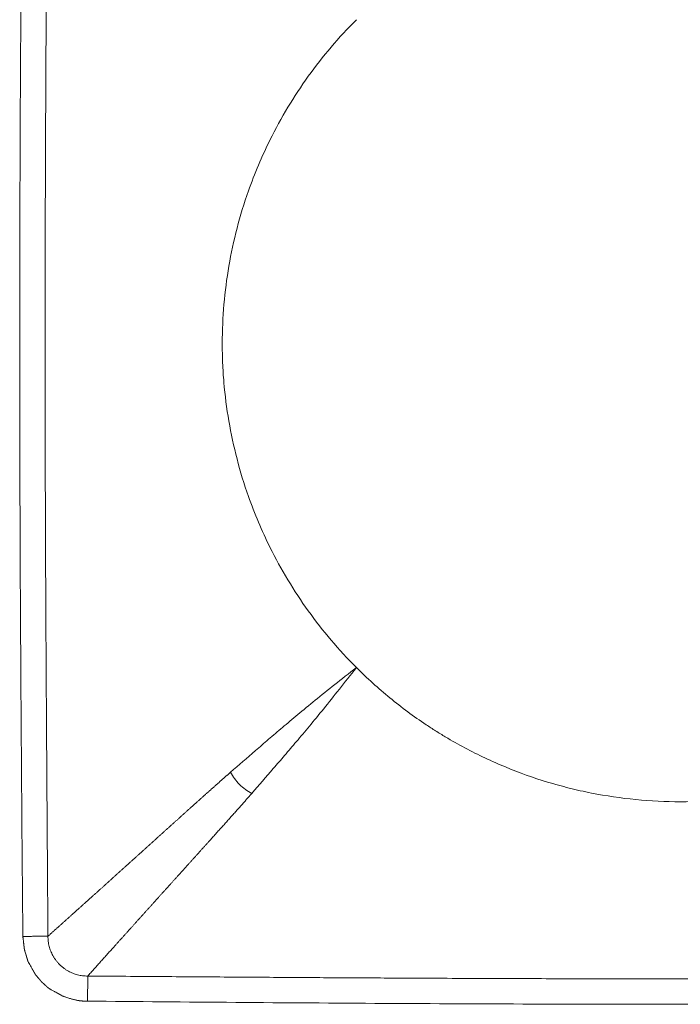
# Model space of a CAD drawing. Units: millimetres. Extents: x 68 to 525, y 53 to 286.
# Drawn here: x 100 to 113, y 238 to 258 of the extents above; entities that cross this region are included whole.
import ezdxf

# ---------------------------------------------------------------- set-up
doc = ezdxf.new("R2010")
doc.units = ezdxf.units.MM
doc.layers.add('1', color=7, linetype='Continuous')

msp = doc.modelspace()

# ---------------------------------------------------------------- linework, layer by layer
at = {"layer": '1', "color": 0, "linetype": 'Continuous', "lineweight": 18}
for points, knots in [([(100.182, 239.525), (100.173, 240.495), (100.157, 242.436), (100.137, 245.348), (100.126, 247.775), (100.121, 249.716), (100.119, 251.171), (100.121, 252.627), (100.126, 254.568), (100.137, 256.995), (100.157, 259.907), (100.173, 261.848), (100.182, 262.818)], [0, 0, 0, 0, 0.125, 0.25, 0.375, 0.4375, 0.5, 0.5625, 0.625, 0.75, 0.875, 1, 1, 1, 1]), ([(105.038, 255.171), (105.147, 255.392), (105.264, 255.606), (105.516, 256.023), (105.649, 256.226), (105.932, 256.62), (106.082, 256.811), (106.397, 257.182), (106.562, 257.362), (106.736, 257.535)], [0, 0, 0, 0, 0.25, 0.25, 0.5, 0.5, 0.75, 0.75, 1, 1, 1, 1]), ([(104.615, 248.171), (104.529, 248.414), (104.454, 248.659), (104.326, 249.152), (104.272, 249.401), (104.186, 249.903), (104.154, 250.155), (104.121, 250.537), (104.113, 250.665), (104.105, 250.858), (104.103, 250.922), (104.1, 251.051), (104.1, 251.115), (104.1, 251.435), (104.111, 251.689), (104.155, 252.195), (104.187, 252.446), (104.273, 252.944), (104.326, 253.192), (104.454, 253.684), (104.529, 253.929), (104.615, 254.171)], [0, 0, 0, 0, 0.125, 0.125, 0.25, 0.25, 0.375, 0.375, 0.4375, 0.4375, 0.46875, 0.46875, 0.5, 0.5, 0.625, 0.625, 0.75, 0.75, 0.875, 0.875, 1, 1, 1, 1]), ([(106.736, 244.808), (106.562, 244.981), (106.397, 245.161), (106.082, 245.532), (105.932, 245.723), (105.649, 246.117), (105.516, 246.32), (105.264, 246.737), (105.147, 246.951), (105.038, 247.171)], [0, 0, 0, 0, 0.25, 0.25, 0.5, 0.5, 0.75, 0.75, 1, 1, 1, 1]), ([(106.736, 244.808), (106.587, 244.691), (106.445, 244.579), (106.176, 244.365), (106.048, 244.262), (105.806, 244.066), (105.692, 243.972), (105.478, 243.795), (105.378, 243.711), (105.188, 243.55), (105.098, 243.473), (104.923, 243.322), (104.837, 243.248), (104.585, 243.03), (104.424, 242.89), (104.263, 242.751)], [0, 0, 0, 0, 0.125, 0.125, 0.25, 0.25, 0.375, 0.375, 0.5, 0.5, 0.625, 0.625, 0.75, 0.75, 1, 1, 1, 1]), ([(104.679, 242.335), (104.818, 242.495), (104.958, 242.656), (105.176, 242.908), (105.25, 242.994), (105.401, 243.17), (105.479, 243.26), (105.639, 243.449), (105.723, 243.549), (105.901, 243.763), (105.995, 243.877), (106.191, 244.119), (106.293, 244.247), (106.508, 244.517), (106.62, 244.659), (106.736, 244.808)], [0, 0, 0, 0, 0.25, 0.25, 0.375, 0.375, 0.5, 0.5, 0.625, 0.625, 0.75, 0.75, 0.875, 0.875, 1, 1, 1, 1]), ([(119.464, 244.808), (119.254, 244.597), (119.035, 244.4), (118.581, 244.027), (118.346, 243.852), (117.859, 243.527), (117.607, 243.376), (117.281, 243.201), (117.183, 243.15), (117.083, 243.101), (117.017, 243.068), (116.983, 243.052), (116.816, 242.973), (116.68, 242.913), (116.272, 242.744), (115.996, 242.645), (115.435, 242.475), (115.151, 242.403), (114.718, 242.317), (114.573, 242.291), (114.354, 242.259), (114.281, 242.249), (114.134, 242.231), (114.06, 242.222), (113.691, 242.186), (113.397, 242.171), (112.81, 242.171), (112.517, 242.185), (111.934, 242.242), (111.643, 242.285), (111.28, 242.357), (111.208, 242.372), (111.099, 242.396), (111.063, 242.405), (110.991, 242.422), (110.811, 242.466), (110.633, 242.515), (110.21, 242.643), (109.934, 242.742), (109.393, 242.965), (109.127, 243.09), (108.738, 243.298), (108.609, 243.37), (108.419, 243.484), (108.356, 243.523), (108.23, 243.602), (108.168, 243.643), (107.86, 243.848), (107.622, 244.024), (107.166, 244.399), (106.946, 244.597), (106.736, 244.808)], [0, 0, 0, 0, 0.0625, 0.0625, 0.125, 0.125, 0.1875, 0.1875, 0.203125, 0.210937, 0.210937, 0.21875, 0.21875, 0.25, 0.25, 0.3125, 0.3125, 0.375, 0.375, 0.40625, 0.40625, 0.421875, 0.421875, 0.4375, 0.4375, 0.5, 0.5, 0.5625, 0.5625, 0.625, 0.625, 0.640625, 0.640625, 0.648437, 0.648437, 0.65625, 0.6875, 0.6875, 0.75, 0.75, 0.8125, 0.8125, 0.84375, 0.84375, 0.859375, 0.859375, 0.875, 0.875, 0.9375, 0.9375, 1, 1, 1, 1]), ([(100.182, 239.525), (100.182, 239.524), (100.182, 239.52), (100.183, 239.51), (100.185, 239.497), (100.187, 239.473), (100.192, 239.44), (100.195, 239.41), (100.197, 239.394), (100.197, 239.392), (100.198, 239.39), (100.198, 239.387), (100.198, 239.385), (100.199, 239.382), (100.199, 239.38), (100.199, 239.378), (100.199, 239.375), (100.2, 239.373), (100.2, 239.37), (100.2, 239.368), (100.201, 239.365), (100.201, 239.363), (100.201, 239.361), (100.201, 239.358), (100.202, 239.356), (100.202, 239.353), (100.202, 239.351), (100.203, 239.348), (100.203, 239.346), (100.203, 239.344), (100.204, 239.341), (100.204, 239.339), (100.204, 239.336), (100.204, 239.334), (100.205, 239.332), (100.205, 239.329), (100.205, 239.327), (100.206, 239.324), (100.206, 239.322), (100.206, 239.319), (100.207, 239.317), (100.207, 239.315), (100.207, 239.312), (100.207, 239.31), (100.208, 239.307), (100.208, 239.305), (100.208, 239.302), (100.209, 239.3), (100.209, 239.298), (100.209, 239.295), (100.21, 239.293), (100.21, 239.29), (100.21, 239.288), (100.21, 239.285), (100.211, 239.283), (100.211, 239.281), (100.211, 239.278), (100.212, 239.276), (100.212, 239.274), (100.212, 239.272), (100.213, 239.269), (100.216, 239.261), (100.219, 239.249), (100.226, 239.227), (100.235, 239.195), (100.243, 239.167), (100.248, 239.152), (100.248, 239.15), (100.249, 239.149), (100.249, 239.147), (100.25, 239.145), (100.25, 239.143), (100.251, 239.142), (100.251, 239.14), (100.252, 239.138), (100.252, 239.136), (100.253, 239.135), (100.253, 239.133), (100.254, 239.131), (100.254, 239.129), (100.255, 239.128), (100.255, 239.126), (100.256, 239.124), (100.256, 239.122), (100.257, 239.12), (100.257, 239.119), (100.258, 239.117), (100.258, 239.115), (100.259, 239.113), (100.259, 239.112), (100.26, 239.11), (100.26, 239.108), (100.261, 239.106), (100.261, 239.105), (100.262, 239.103), (100.262, 239.101), (100.263, 239.099), (100.264, 239.098), (100.264, 239.096), (100.265, 239.094), (100.265, 239.092), (100.266, 239.091), (100.266, 239.089), (100.267, 239.087), (100.267, 239.085), (100.268, 239.084), (100.268, 239.082), (100.269, 239.08), (100.269, 239.078), (100.27, 239.077), (100.27, 239.075), (100.271, 239.073), (100.271, 239.071), (100.272, 239.07), (100.272, 239.068), (100.273, 239.066), (100.273, 239.064), (100.274, 239.063), (100.274, 239.061), (100.275, 239.059), (100.275, 239.057), (100.276, 239.056), (100.276, 239.054), (100.277, 239.052), (100.277, 239.05), (100.278, 239.048), (100.278, 239.047), (100.279, 239.045), (100.28, 239.043), (100.28, 239.041), (100.281, 239.04), (100.281, 239.038), (100.282, 239.036), (100.282, 239.035), (100.283, 239.033), (100.284, 239.031), (100.286, 239.027), (100.291, 239.019), (100.297, 239.008), (100.311, 238.983), (100.331, 238.948), (100.349, 238.917), (100.358, 238.901), (100.359, 238.899), (100.36, 238.897), (100.361, 238.896), (100.362, 238.894), (100.363, 238.892), (100.364, 238.891), (100.365, 238.889), (100.366, 238.887), (100.367, 238.886), (100.368, 238.884), (100.369, 238.882), (100.37, 238.88), (100.37, 238.879), (100.371, 238.877), (100.372, 238.875), (100.373, 238.874), (100.374, 238.872), (100.375, 238.87), (100.376, 238.869), (100.377, 238.867), (100.378, 238.865), (100.379, 238.864), (100.38, 238.862), (100.381, 238.86), (100.382, 238.859), (100.383, 238.857), (100.384, 238.855), (100.385, 238.853), (100.386, 238.852), (100.387, 238.85), (100.388, 238.848), (100.389, 238.847), (100.39, 238.845), (100.391, 238.843), (100.392, 238.842), (100.393, 238.84), (100.394, 238.838), (100.394, 238.837), (100.395, 238.835), (100.396, 238.833), (100.397, 238.831), (100.398, 238.83), (100.399, 238.828), (100.4, 238.826), (100.401, 238.825), (100.402, 238.823), (100.403, 238.821), (100.404, 238.82), (100.405, 238.818), (100.406, 238.816), (100.407, 238.815), (100.408, 238.813), (100.409, 238.811), (100.41, 238.809), (100.411, 238.808), (100.412, 238.806), (100.413, 238.804), (100.414, 238.803), (100.415, 238.801), (100.416, 238.799), (100.417, 238.798), (100.418, 238.796), (100.419, 238.794), (100.42, 238.792), (100.421, 238.791), (100.421, 238.789), (100.422, 238.787), (100.423, 238.786), (100.424, 238.784), (100.425, 238.782), (100.426, 238.781), (100.427, 238.779), (100.428, 238.777), (100.429, 238.775), (100.43, 238.774), (100.431, 238.772), (100.432, 238.771), (100.433, 238.77), (100.434, 238.768), (100.436, 238.766), (100.439, 238.762), (100.445, 238.756), (100.456, 238.742), (100.473, 238.723), (100.488, 238.705), (100.496, 238.696), (100.498, 238.694), (100.499, 238.692), (100.501, 238.69), (100.503, 238.688), (100.504, 238.686), (100.506, 238.685), (100.507, 238.683), (100.509, 238.681), (100.511, 238.679), (100.512, 238.677), (100.514, 238.675), (100.516, 238.673), (100.517, 238.671), (100.519, 238.669), (100.521, 238.667), (100.522, 238.666), (100.524, 238.664), (100.525, 238.662), (100.527, 238.66), (100.529, 238.658), (100.53, 238.656), (100.532, 238.654), (100.534, 238.652), (100.535, 238.65), (100.537, 238.648), (100.539, 238.647), (100.54, 238.645), (100.542, 238.643), (100.543, 238.641), (100.545, 238.639), (100.547, 238.637), (100.548, 238.635), (100.55, 238.633), (100.552, 238.631), (100.553, 238.629), (100.555, 238.628), (100.556, 238.626), (100.557, 238.625), (100.559, 238.623), (100.563, 238.62), (100.569, 238.614), (100.582, 238.603), (100.599, 238.588), (100.614, 238.574), (100.623, 238.566), (100.624, 238.565), (100.626, 238.564), (100.627, 238.562), (100.629, 238.561), (100.63, 238.56), (100.632, 238.558), (100.633, 238.557), (100.634, 238.556), (100.636, 238.554), (100.637, 238.553), (100.639, 238.552), (100.64, 238.55), (100.642, 238.549), (100.643, 238.548), (100.645, 238.546), (100.646, 238.545), (100.648, 238.544), (100.649, 238.542), (100.651, 238.541), (100.652, 238.54), (100.654, 238.538), (100.655, 238.537), (100.657, 238.536), (100.658, 238.534), (100.659, 238.533), (100.661, 238.532), (100.662, 238.53), (100.664, 238.529), (100.665, 238.528), (100.667, 238.527), (100.668, 238.525), (100.67, 238.524), (100.671, 238.523), (100.673, 238.521), (100.674, 238.52), (100.676, 238.519), (100.677, 238.517), (100.679, 238.516), (100.68, 238.515), (100.682, 238.513), (100.683, 238.512), (100.685, 238.511), (100.686, 238.509), (100.687, 238.509), (100.689, 238.508), (100.691, 238.506), (100.694, 238.505), (100.696, 238.504), (100.703, 238.5), (100.714, 238.494), (100.74, 238.479), (100.778, 238.458), (100.81, 238.44), (100.827, 238.43), (100.829, 238.429), (100.83, 238.428), (100.832, 238.427), (100.834, 238.427), (100.835, 238.426), (100.837, 238.425), (100.838, 238.424), (100.84, 238.423), (100.841, 238.422), (100.843, 238.421), (100.845, 238.42), (100.846, 238.419), (100.848, 238.419), (100.849, 238.418), (100.851, 238.417), (100.852, 238.416), (100.854, 238.415), (100.856, 238.414), (100.857, 238.413), (100.859, 238.412), (100.86, 238.412), (100.862, 238.411), (100.863, 238.41), (100.865, 238.409), (100.867, 238.408), (100.868, 238.407), (100.87, 238.406), (100.871, 238.405), (100.873, 238.404), (100.874, 238.404), (100.876, 238.403), (100.878, 238.402), (100.879, 238.401), (100.881, 238.4), (100.882, 238.399), (100.884, 238.398), (100.885, 238.397), (100.887, 238.397), (100.889, 238.396), (100.89, 238.395), (100.892, 238.394), (100.893, 238.393), (100.895, 238.392), (100.896, 238.391), (100.898, 238.39), (100.9, 238.39), (100.901, 238.389), (100.903, 238.388), (100.904, 238.387), (100.906, 238.386), (100.907, 238.385), (100.909, 238.384), (100.911, 238.383), (100.912, 238.382), (100.914, 238.382), (100.915, 238.381), (100.917, 238.38), (100.918, 238.379), (100.92, 238.378), (100.921, 238.377), (100.923, 238.376), (100.925, 238.375), (100.926, 238.375), (100.928, 238.374), (100.929, 238.373), (100.931, 238.372), (100.932, 238.371), (100.934, 238.37), (100.936, 238.369), (100.937, 238.368), (100.939, 238.368), (100.94, 238.367), (100.942, 238.366), (100.943, 238.365), (100.945, 238.364), (100.947, 238.363), (100.948, 238.362), (100.95, 238.361), (100.951, 238.36), (100.953, 238.36), (100.954, 238.359), (100.956, 238.358), (100.958, 238.357), (100.959, 238.356), (100.961, 238.355), (100.962, 238.354), (100.964, 238.353), (100.965, 238.353), (100.965, 238.353), (100.965, 238.353), (100.966, 238.353), (100.966, 238.352), (100.966, 238.352), (100.966, 238.352), (100.966, 238.352), (100.966, 238.352), (100.966, 238.352), (100.967, 238.352), (100.967, 238.352), (100.968, 238.352), (100.968, 238.352), (100.968, 238.352), (100.969, 238.351), (100.969, 238.351), (100.969, 238.351), (100.97, 238.351), (100.97, 238.351), (100.971, 238.351), (100.972, 238.35), (100.975, 238.349), (100.977, 238.349), (100.979, 238.348), (100.981, 238.347), (100.99, 238.344), (101.005, 238.339), (101.033, 238.33), (101.075, 238.316), (101.119, 238.302), (101.16, 238.291), (101.189, 238.284), (101.217, 238.277), (101.243, 238.271), (101.262, 238.267), (101.274, 238.265), (101.282, 238.264), (101.287, 238.263), (101.292, 238.262), (101.297, 238.262), (101.303, 238.261), (101.308, 238.26), (101.313, 238.26), (101.318, 238.259), (101.324, 238.259), (101.329, 238.258), (101.334, 238.258), (101.34, 238.257), (101.345, 238.257), (101.351, 238.256), (101.356, 238.256), (101.361, 238.255), (101.367, 238.255), (101.373, 238.255), (101.378, 238.254), (101.384, 238.254), (101.389, 238.254), (101.395, 238.254), (101.401, 238.253), (101.407, 238.253), (101.412, 238.253), (101.418, 238.253), (101.424, 238.253), (101.43, 238.253), (101.436, 238.253), (101.441, 238.253), (101.447, 238.253), (101.451, 238.253), (101.453, 238.253)], [0, 0, 0, 0, 0.001702, 0.006328, 0.013987, 0.021135, 0.043045, 0.064698, 0.065919, 0.067141, 0.068362, 0.069584, 0.070806, 0.072027, 0.073249, 0.07447, 0.075692, 0.076914, 0.078136, 0.079357, 0.080579, 0.081802, 0.083024, 0.084246, 0.085469, 0.086691, 0.087914, 0.089137, 0.09036, 0.091583, 0.092807, 0.094031, 0.095254, 0.096479, 0.097703, 0.098928, 0.100153, 0.101378, 0.102603, 0.103829, 0.105055, 0.106281, 0.107508, 0.108735, 0.109962, 0.11119, 0.112418, 0.113646, 0.114875, 0.116104, 0.117334, 0.118564, 0.119794, 0.121025, 0.122256, 0.123488, 0.12472, 0.125953, 0.127186, 0.12755, 0.128599, 0.132569, 0.13965, 0.146719, 0.168181, 0.189636, 0.190556, 0.191477, 0.192397, 0.193317, 0.194237, 0.195157, 0.196076, 0.196996, 0.197916, 0.198835, 0.199754, 0.200674, 0.201593, 0.202512, 0.203431, 0.20435, 0.205268, 0.206187, 0.207106, 0.208025, 0.208943, 0.209862, 0.21078, 0.211699, 0.212617, 0.213536, 0.214454, 0.215372, 0.216291, 0.217209, 0.218128, 0.219046, 0.219964, 0.220883, 0.221801, 0.222719, 0.223638, 0.224556, 0.225475, 0.226393, 0.227312, 0.22823, 0.229149, 0.230068, 0.230986, 0.231905, 0.232824, 0.233743, 0.234662, 0.235581, 0.2365, 0.237419, 0.238339, 0.239258, 0.240178, 0.241097, 0.242017, 0.242937, 0.243857, 0.244777, 0.245697, 0.246617, 0.247538, 0.248458, 0.249379, 0.2503, 0.251221, 0.252142, 0.252576, 0.253874, 0.256344, 0.258721, 0.267367, 0.275983, 0.302135, 0.328317, 0.329292, 0.330266, 0.331241, 0.332216, 0.333191, 0.334165, 0.33514, 0.336115, 0.337089, 0.338064, 0.339039, 0.340013, 0.340988, 0.341962, 0.342937, 0.343912, 0.344886, 0.345861, 0.346836, 0.347811, 0.348786, 0.34976, 0.350735, 0.35171, 0.352686, 0.353661, 0.354636, 0.355611, 0.356587, 0.357562, 0.358538, 0.359513, 0.360489, 0.361465, 0.362441, 0.363417, 0.364394, 0.36537, 0.366346, 0.367323, 0.3683, 0.369277, 0.370254, 0.371231, 0.372209, 0.373186, 0.374164, 0.375142, 0.37612, 0.377099, 0.378077, 0.379056, 0.380035, 0.381014, 0.381994, 0.382973, 0.383953, 0.384933, 0.385913, 0.386894, 0.387875, 0.388856, 0.389837, 0.390818, 0.3918, 0.392782, 0.393764, 0.394747, 0.39573, 0.396713, 0.397697, 0.39868, 0.399664, 0.400649, 0.401633, 0.402618, 0.403604, 0.404589, 0.404878, 0.405707, 0.407437, 0.408777, 0.414269, 0.419652, 0.436111, 0.452537, 0.453795, 0.455054, 0.456312, 0.45757, 0.458828, 0.460086, 0.461343, 0.462601, 0.463858, 0.465116, 0.466373, 0.46763, 0.468887, 0.470144, 0.471401, 0.472658, 0.473915, 0.475172, 0.476429, 0.477686, 0.478943, 0.480199, 0.481456, 0.482713, 0.483971, 0.485228, 0.486485, 0.487742, 0.489, 0.490257, 0.491515, 0.492773, 0.494031, 0.495289, 0.496547, 0.497805, 0.499064, 0.500322, 0.500577, 0.501311, 0.504087, 0.50904, 0.513983, 0.52899, 0.543996, 0.54499, 0.545985, 0.546979, 0.547973, 0.548967, 0.549961, 0.550955, 0.551948, 0.552942, 0.553935, 0.554929, 0.555922, 0.556915, 0.557908, 0.558901, 0.559894, 0.560887, 0.56188, 0.562873, 0.563866, 0.564858, 0.565851, 0.566844, 0.567836, 0.568829, 0.569821, 0.570814, 0.571806, 0.572799, 0.573791, 0.574784, 0.575777, 0.576769, 0.577762, 0.578754, 0.579747, 0.58074, 0.581732, 0.582725, 0.583718, 0.584711, 0.585704, 0.586697, 0.58769, 0.588157, 0.589507, 0.5908, 0.592082, 0.593355, 0.594617, 0.603731, 0.612835, 0.640456, 0.668093, 0.669001, 0.669908, 0.670816, 0.671723, 0.67263, 0.673537, 0.674444, 0.67535, 0.676257, 0.677163, 0.678069, 0.678974, 0.67988, 0.680786, 0.681691, 0.682596, 0.683501, 0.684406, 0.685311, 0.686215, 0.68712, 0.688024, 0.688928, 0.689832, 0.690736, 0.69164, 0.692544, 0.693448, 0.694351, 0.695255, 0.696158, 0.697061, 0.697964, 0.698867, 0.69977, 0.700673, 0.701576, 0.702479, 0.703382, 0.704284, 0.705187, 0.70609, 0.706992, 0.707895, 0.708797, 0.7097, 0.710602, 0.711504, 0.712407, 0.713309, 0.714211, 0.715114, 0.716016, 0.716918, 0.717821, 0.718723, 0.719625, 0.720528, 0.72143, 0.722332, 0.723235, 0.724137, 0.72504, 0.725942, 0.726845, 0.727747, 0.72865, 0.729553, 0.730455, 0.731358, 0.732261, 0.733164, 0.734067, 0.73497, 0.735873, 0.736777, 0.73768, 0.738583, 0.739487, 0.74039, 0.741294, 0.742198, 0.743102, 0.744006, 0.74491, 0.745815, 0.746719, 0.747624, 0.748528, 0.748536, 0.748556, 0.74859, 0.748637, 0.748697, 0.74877, 0.748856, 0.748956, 0.749068, 0.749194, 0.749437, 0.749668, 0.749887, 0.750094, 0.750289, 0.750472, 0.750644, 0.750803, 0.75095, 0.751085, 0.752278, 0.753458, 0.754624, 0.755777, 0.756917, 0.758044, 0.769575, 0.781154, 0.802126, 0.836067, 0.851008, 0.86601, 0.881081, 0.894795, 0.904827, 0.911147, 0.913734, 0.916316, 0.918911, 0.921519, 0.924141, 0.926775, 0.929422, 0.932083, 0.934756, 0.937443, 0.940143, 0.942857, 0.945584, 0.948324, 0.951078, 0.953846, 0.956626, 0.959421, 0.962229, 0.965051, 0.967886, 0.970736, 0.973599, 0.976476, 0.979367, 0.982272, 0.985192, 0.988125, 0.991072, 0.994034, 0.99701, 1, 1, 1, 1]), ([(124.747, 238.253), (123.776, 238.245), (121.835, 238.228), (118.923, 238.208), (116.497, 238.197), (114.556, 238.192), (113.1, 238.191), (111.644, 238.192), (109.703, 238.197), (107.277, 238.208), (104.365, 238.228), (102.424, 238.245), (101.453, 238.253)], [0, 0, 0, 0, 0.125, 0.25, 0.375, 0.4375, 0.5, 0.5625, 0.625, 0.75, 0.875, 1, 1, 1, 1])]:
    msp.add_open_spline(points, degree=3, knots=knots, dxfattribs=at)
at = {"layer": '1', "color": 0, "linetype": 'Continuous', "lineweight": 13}
for points, knots in [([(100.675, 262.814), (100.673, 262.564), (100.67, 262.072), (100.664, 261.348), (100.66, 260.649), (100.655, 259.977), (100.65, 259.33), (100.646, 258.709), (100.643, 258.114), (100.639, 257.544), (100.635, 256.664), (100.629, 255.481), (100.623, 254.002), (100.62, 252.571), (100.619, 250.695), (100.622, 248.294), (100.633, 245.934), (100.644, 244.049), (100.653, 242.659), (100.663, 241.138), (100.671, 240.08), (100.675, 239.529)], [0, 0, 0, 0, 0.032218, 0.063326, 0.093324, 0.122215, 0.149996, 0.176669, 0.202232, 0.226687, 0.250034, 0.315607, 0.379127, 0.440592, 0.499999, 0.620805, 0.749965, 0.80402, 0.86371, 0.929037, 1, 1, 1, 1]), ([(100.675, 239.529), (100.681, 239.534), (100.692, 239.544), (100.709, 239.559), (100.726, 239.575), (100.743, 239.59), (100.761, 239.606), (100.778, 239.621), (100.796, 239.637), (100.813, 239.653), (100.831, 239.669), (100.849, 239.685), (100.867, 239.701), (100.886, 239.717), (100.904, 239.734), (100.922, 239.75), (100.941, 239.767), (100.959, 239.783), (100.978, 239.8), (100.997, 239.817), (101.016, 239.834), (101.035, 239.851), (101.054, 239.868), (101.073, 239.885), (101.092, 239.903), (101.112, 239.92), (101.131, 239.937), (101.151, 239.955), (101.17, 239.972), (101.19, 239.99), (101.21, 240.008), (101.229, 240.026), (101.249, 240.044), (101.269, 240.062), (101.29, 240.08), (101.31, 240.098), (101.33, 240.116), (101.35, 240.134), (101.371, 240.153), (101.391, 240.171), (101.412, 240.189), (101.432, 240.208), (101.453, 240.227), (101.474, 240.245), (101.494, 240.264), (101.515, 240.283), (101.536, 240.301), (101.557, 240.32), (101.578, 240.339), (101.599, 240.358), (101.62, 240.377), (101.641, 240.396), (101.663, 240.415), (101.684, 240.435), (101.705, 240.454), (101.727, 240.473), (101.748, 240.492), (101.769, 240.512), (101.791, 240.531), (101.812, 240.55), (101.834, 240.57), (101.856, 240.589), (101.877, 240.609), (101.899, 240.628), (101.921, 240.648), (101.942, 240.667), (101.964, 240.687), (101.986, 240.707), (102.007, 240.726), (102.029, 240.746), (102.051, 240.765), (102.073, 240.785), (102.095, 240.805), (102.116, 240.825), (102.138, 240.844), (102.16, 240.864), (102.182, 240.884), (102.204, 240.903), (102.226, 240.923), (102.248, 240.943), (102.27, 240.963), (102.291, 240.982), (102.313, 241.002), (102.335, 241.022), (102.357, 241.042), (102.379, 241.061), (102.401, 241.081), (102.423, 241.101), (102.444, 241.121), (102.466, 241.14), (102.488, 241.16), (102.51, 241.18), (102.532, 241.199), (102.553, 241.219), (102.575, 241.239), (102.597, 241.258), (102.619, 241.278), (102.64, 241.297), (102.662, 241.317), (102.684, 241.337), (102.705, 241.356), (102.727, 241.376), (102.748, 241.395), (102.77, 241.415), (102.792, 241.434), (102.813, 241.453), (102.834, 241.473), (102.856, 241.492), (102.877, 241.511), (102.898, 241.53), (102.92, 241.55), (102.941, 241.569), (102.962, 241.588), (102.983, 241.607), (103.004, 241.626), (103.025, 241.645), (103.046, 241.663), (103.067, 241.682), (103.088, 241.701), (103.108, 241.72), (103.129, 241.738), (103.149, 241.757), (103.17, 241.775), (103.19, 241.794), (103.211, 241.812), (103.231, 241.83), (103.251, 241.849), (103.271, 241.867), (103.291, 241.885), (103.311, 241.903), (103.331, 241.921), (103.351, 241.938), (103.371, 241.956), (103.39, 241.974), (103.41, 241.991), (103.429, 242.009), (103.449, 242.026), (103.468, 242.044), (103.487, 242.061), (103.506, 242.078), (103.525, 242.095), (103.544, 242.112), (103.563, 242.129), (103.582, 242.145), (103.6, 242.162), (103.619, 242.178), (103.637, 242.195), (103.655, 242.211), (103.673, 242.228), (103.691, 242.244), (103.709, 242.26), (103.727, 242.276), (103.745, 242.292), (103.763, 242.307), (103.78, 242.323), (103.798, 242.339), (103.815, 242.354), (103.832, 242.369), (103.849, 242.385), (103.866, 242.4), (103.883, 242.415), (103.9, 242.43), (103.917, 242.445), (103.933, 242.459), (103.949, 242.474), (103.966, 242.488), (103.982, 242.503), (103.998, 242.517), (104.014, 242.531), (104.03, 242.545), (104.045, 242.559), (104.061, 242.572), (104.076, 242.586), (104.091, 242.599), (104.106, 242.613), (104.121, 242.626), (104.136, 242.639), (104.151, 242.652), (104.165, 242.665), (104.18, 242.677), (104.194, 242.69), (104.208, 242.702), (104.222, 242.715), (104.236, 242.727), (104.25, 242.739), (104.259, 242.747), (104.263, 242.751)], [0, 0, 0, 0, 0.008432, 0.016831, 0.025198, 0.033532, 0.041833, 0.050102, 0.058338, 0.066542, 0.074713, 0.082851, 0.090957, 0.09903, 0.107071, 0.115079, 0.123054, 0.130997, 0.138907, 0.146784, 0.154629, 0.162442, 0.170221, 0.177968, 0.185683, 0.193365, 0.201014, 0.20863, 0.216214, 0.223765, 0.231283, 0.238769, 0.246221, 0.253642, 0.261029, 0.268384, 0.275706, 0.282996, 0.290252, 0.297476, 0.304668, 0.311826, 0.318953, 0.326046, 0.333107, 0.340135, 0.34713, 0.354092, 0.361022, 0.367919, 0.374784, 0.381615, 0.388414, 0.395181, 0.401914, 0.408615, 0.415283, 0.421918, 0.42852, 0.43509, 0.441627, 0.448132, 0.454603, 0.461042, 0.467448, 0.473821, 0.480162, 0.48647, 0.492745, 0.498987, 0.505197, 0.511373, 0.517518, 0.523629, 0.529707, 0.535753, 0.541766, 0.547746, 0.553693, 0.559608, 0.565489, 0.571338, 0.577154, 0.582937, 0.588688, 0.594405, 0.60009, 0.605741, 0.61136, 0.616946, 0.6225, 0.62802, 0.633507, 0.638962, 0.644384, 0.649773, 0.655129, 0.660452, 0.665742, 0.671, 0.676224, 0.681416, 0.686575, 0.691701, 0.696794, 0.701855, 0.706882, 0.711877, 0.716838, 0.721767, 0.726663, 0.731526, 0.736357, 0.741154, 0.745919, 0.75065, 0.755349, 0.760015, 0.764648, 0.769248, 0.773815, 0.778349, 0.782851, 0.787319, 0.791755, 0.796158, 0.800528, 0.804865, 0.809169, 0.81344, 0.817679, 0.821884, 0.826057, 0.830196, 0.834303, 0.838377, 0.842418, 0.846426, 0.850401, 0.854343, 0.858252, 0.862128, 0.865971, 0.869781, 0.873558, 0.877302, 0.881013, 0.884692, 0.888337, 0.891949, 0.895528, 0.899074, 0.902587, 0.906067, 0.909514, 0.912929, 0.91631, 0.919658, 0.922973, 0.926255, 0.929504, 0.93272, 0.935903, 0.939053, 0.94217, 0.945254, 0.948305, 0.951324, 0.954309, 0.957261, 0.96018, 0.963065, 0.965918, 0.968738, 0.971525, 0.974279, 0.977, 0.979688, 0.982342, 0.984964, 0.987553, 0.990108, 0.992631, 0.99512, 0.997577, 1, 1, 1, 1]), ([(104.263, 242.751), (104.307, 242.666), (104.428, 242.5), (104.594, 242.379), (104.679, 242.335)], [0, 0, 0, 0, 0.5, 1, 1, 1, 1]), ([(104.679, 242.335), (104.671, 242.326), (104.656, 242.308), (104.633, 242.282), (104.609, 242.255), (104.585, 242.227), (104.56, 242.199), (104.535, 242.17), (104.509, 242.141), (104.482, 242.111), (104.456, 242.081), (104.429, 242.05), (104.401, 242.019), (104.373, 241.988), (104.344, 241.956), (104.316, 241.923), (104.286, 241.891), (104.257, 241.857), (104.227, 241.824), (104.196, 241.79), (104.165, 241.755), (104.134, 241.72), (104.103, 241.685), (104.071, 241.65), (104.039, 241.614), (104.006, 241.578), (103.973, 241.541), (103.94, 241.504), (103.907, 241.467), (103.873, 241.429), (103.839, 241.391), (103.804, 241.353), (103.769, 241.314), (103.734, 241.275), (103.699, 241.236), (103.664, 241.197), (103.628, 241.157), (103.592, 241.117), (103.556, 241.077), (103.519, 241.037), (103.483, 240.996), (103.446, 240.955), (103.409, 240.915), (103.372, 240.874), (103.335, 240.832), (103.298, 240.791), (103.26, 240.75), (103.223, 240.708), (103.185, 240.666), (103.147, 240.625), (103.11, 240.583), (103.072, 240.541), (103.034, 240.499), (102.996, 240.457), (102.959, 240.416), (102.921, 240.374), (102.883, 240.332), (102.845, 240.29), (102.807, 240.248), (102.769, 240.206), (102.732, 240.164), (102.694, 240.122), (102.656, 240.08), (102.619, 240.039), (102.581, 239.997), (102.544, 239.956), (102.506, 239.914), (102.469, 239.873), (102.432, 239.832), (102.395, 239.791), (102.358, 239.75), (102.322, 239.709), (102.285, 239.669), (102.249, 239.628), (102.213, 239.588), (102.177, 239.548), (102.141, 239.509), (102.106, 239.469), (102.07, 239.43), (102.035, 239.391), (102.001, 239.352), (101.966, 239.314), (101.932, 239.276), (101.898, 239.238), (101.864, 239.201), (101.831, 239.164), (101.798, 239.127), (101.765, 239.09), (101.733, 239.054), (101.701, 239.018), (101.669, 238.983), (101.638, 238.948), (101.607, 238.913), (101.576, 238.879), (101.546, 238.845), (101.516, 238.812), (101.486, 238.779), (101.467, 238.757), (101.458, 238.746)], [0, 0, 0, 0, 0.004674, 0.009469, 0.014386, 0.019424, 0.024583, 0.029864, 0.035266, 0.04079, 0.046435, 0.052201, 0.058088, 0.064097, 0.070227, 0.076478, 0.08285, 0.089344, 0.095959, 0.102695, 0.109552, 0.116531, 0.123631, 0.130852, 0.138194, 0.145657, 0.153242, 0.160948, 0.168774, 0.176722, 0.18479, 0.192979, 0.201289, 0.20972, 0.218271, 0.226944, 0.235737, 0.244651, 0.253686, 0.262841, 0.272118, 0.281515, 0.291033, 0.300671, 0.310431, 0.320311, 0.330311, 0.340433, 0.350675, 0.361038, 0.371521, 0.382126, 0.392851, 0.403696, 0.414663, 0.42575, 0.436957, 0.448286, 0.459734, 0.471304, 0.482993, 0.494803, 0.506734, 0.518785, 0.530956, 0.543247, 0.555659, 0.568191, 0.580843, 0.593615, 0.606508, 0.619521, 0.632654, 0.645908, 0.659281, 0.672775, 0.686389, 0.700123, 0.713977, 0.727951, 0.742045, 0.756259, 0.770594, 0.785048, 0.799623, 0.814317, 0.829132, 0.844066, 0.859121, 0.874295, 0.889589, 0.905003, 0.920536, 0.936189, 0.951962, 0.967855, 0.983868, 1, 1, 1, 1]), ([(100.675, 239.529), (100.671, 239.529), (100.664, 239.529), (100.646, 239.529), (100.634, 239.529), (100.605, 239.529), (100.588, 239.528), (100.55, 239.528), (100.529, 239.528), (100.482, 239.527), (100.457, 239.527), (100.404, 239.527), (100.377, 239.527), (100.321, 239.526), (100.292, 239.526), (100.236, 239.525), (100.208, 239.525), (100.182, 239.525)], [0, 0, 0, 0, 0.125, 0.125, 0.25, 0.25, 0.375, 0.375, 0.5, 0.5, 0.625, 0.625, 0.75, 0.75, 0.875, 0.875, 1, 1, 1, 1]), ([(101.453, 238.253), (101.454, 238.28), (101.454, 238.308), (101.454, 238.364), (101.455, 238.392), (101.455, 238.448), (101.455, 238.476), (101.456, 238.528), (101.456, 238.553), (101.456, 238.6), (101.457, 238.622), (101.457, 238.66), (101.457, 238.677), (101.457, 238.705), (101.457, 238.717), (101.458, 238.735), (101.458, 238.742), (101.458, 238.746)], [0, 0, 0, 0, 0.125, 0.125, 0.25, 0.25, 0.375, 0.375, 0.5, 0.5, 0.625, 0.625, 0.75, 0.75, 0.875, 0.875, 1, 1, 1, 1]), ([(101.458, 238.746), (101.708, 238.745), (102.199, 238.741), (102.924, 238.736), (103.622, 238.731), (104.295, 238.726), (104.942, 238.722), (105.563, 238.718), (106.158, 238.714), (106.727, 238.711), (107.607, 238.706), (108.79, 238.7), (110.27, 238.695), (111.701, 238.692), (113.577, 238.69), (115.978, 238.694), (118.338, 238.704), (120.223, 238.715), (121.613, 238.724), (123.134, 238.735), (124.192, 238.742), (124.742, 238.746)], [0, 0, 0, 0, 0.032218, 0.063326, 0.093324, 0.122215, 0.149996, 0.176669, 0.202232, 0.226687, 0.250034, 0.315607, 0.379127, 0.440592, 0.499999, 0.620805, 0.749965, 0.80402, 0.86371, 0.929037, 1, 1, 1, 1])]:
    msp.add_open_spline(points, degree=3, knots=knots, dxfattribs=at)
at = {"layer": '1', "color": 0, "linetype": 'Continuous', "lineweight": 18}
for points in [[(104.615, 254.171), (104.735, 254.513), (104.877, 254.847), (105.038, 255.171)], [(105.038, 247.171), (104.877, 247.496), (104.735, 247.83), (104.615, 248.171)]]:
    msp.add_open_spline(points, degree=3, dxfattribs=at)
msp.add_rational_spline([(101.458, 238.746), (101.023, 238.744), (100.672, 239.096), (100.675, 239.529)], [1.00003239513, 1.00002885557, 1.00002887355, 1.00003239513], degree=3, dxfattribs=at)

doc.saveas('drawing.dxf')
